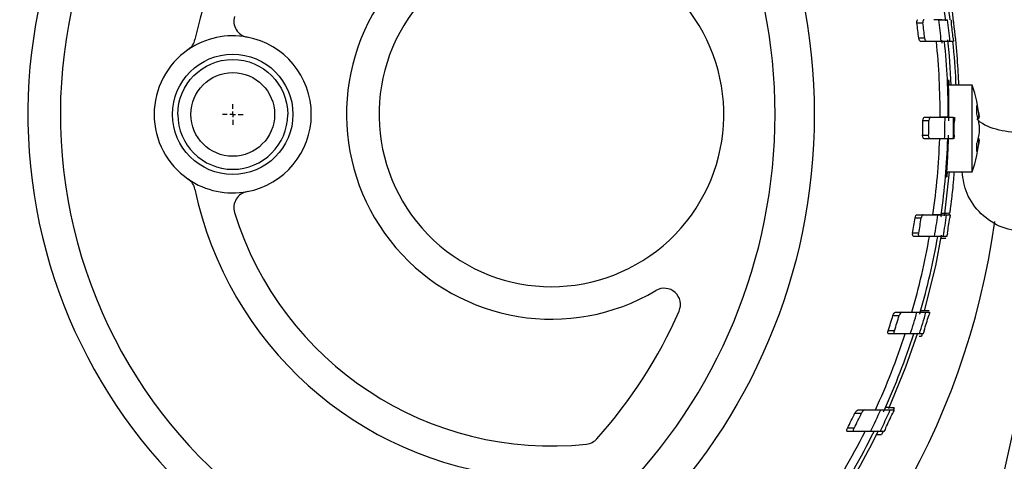
# Model space of a CAD drawing. Units: millimetres. Extents: x 17327 to 20114, y -653 to 1993.
# Drawn here: x 17979 to 18070, y -267 to -226 of the extents above; entities that cross this region are included whole.
import ezdxf

# ---------------------------------------------------------------- set-up
doc = ezdxf.new("R2010")
doc.units = ezdxf.units.MM
doc.layers.add('SLD-0', color=179, linetype='Continuous')

# ---------------------------------------------------------------- blocks, each defined once
blk = doc.blocks.new('SW_CENTERMARKSYMBOL_4')
at = {"layer": 'SLD-0', "color": 0}
for p, q in [((0, 0.508), (0, 0.954)), ((-0.508, 0), (-0.954, 0)), ((0, 0), (-0.254, 0)), ((0, 0), (0, 0.254)), ((0, 0), (0, -0.254)), ((0, 0), (0.254, 0)), ((0.508, 0), (0.954, 0)), ((0, -0.508), (0, -0.954))]:
    blk.add_line(p, q, dxfattribs=at)

msp = doc.modelspace()

# ---------------------------------------------------------------- linework, layer by layer
at = {"color": 7, "linetype": 'Continuous', "lineweight": 25}
for p, q in [((18062.178, -226.224), (18062.734, -226.224)), ((18062.904, -227.624), (18062.349, -227.624)), ((18063.077, -227.924), (18062.522, -227.924)), ((18064.428, -227.924), (18063.077, -227.924)), ((18064.458, -227.815), (18064.49, -228.078)), ((18064.461, -227.814), (18064.49, -228.078)), ((18065.553, -227.924), (18065.229, -227.924)), ((18067.285, -231.964), (18065.102, -231.964)), ((18067.285, -239.964), (18067.285, -231.964)), ((18062.737, -235.224), (18063.289, -235.224)), ((18062.879, -234.924), (18063.431, -234.924)), ((18063.431, -234.924), (18064.774, -234.924)), ((18067.766, -234.901), (18067.919, -234.892)), ((18067.788, -235.012), (18067.932, -235.001)), ((18063.261, -236.624), (18062.709, -236.624)), ((18063.391, -236.924), (18062.839, -236.924)), ((18064.736, -236.924), (18063.391, -236.924)), ((18067.766, -237.026), (18067.919, -237.036)), ((18067.932, -236.927), (18067.788, -236.916)), ((18064.871, -239.964), (18067.285, -239.964)), ((18062.018, -244.224), (18062.576, -244.224)), ((18062.204, -243.924), (18062.761, -243.924)), ((18062.761, -243.924), (18064.119, -243.924)), ((18064.923, -243.924), (18065.249, -243.924)), ((18062.349, -245.624), (18061.789, -245.624)), ((18062.438, -245.924), (18061.878, -245.924)), ((18063.803, -245.924), (18062.438, -245.924)), ((18064.833, -246.108), (18064.405, -246.115)), ((18064.938, -245.924), (18064.611, -245.924)), ((18059.974, -253.224), (18060.551, -253.224)), ((18060.211, -252.924), (18060.786, -252.924)), ((18063.015, -252.924), (18063.351, -252.924)), ((18060.111, -254.624), (18059.53, -254.624)), ((18060.159, -254.924), (18059.578, -254.924)), ((18062.749, -254.924), (18062.41, -254.924)), ((18062.672, -254.925), (18062.601, -255.146)), ((18056.465, -262.224), (18057.077, -262.224)), ((18056.763, -261.924), (18057.373, -261.924)), ((18059.727, -261.924), (18060.081, -261.924)), ((18060.084, -261.737), (18060.01, -261.902)), ((18056.391, -263.624), (18055.772, -263.624)), ((18056.395, -263.924), (18055.775, -263.924)), ((18059.147, -263.924), (18058.788, -263.924)), ((18059.065, -263.926), (18058.925, -264.211))]:
    msp.add_line(p, q, dxfattribs=at)
at = {"color": 7, "linetype": 'Continuous', "lineweight": 25, "flags": 128}
for points in [[(18065.346, -231.964), (18065.18, -229.251), (18065.042, -227.771)], [(18064.736, -244.035), (18064.764, -243.83), (18065.189, -239.964)], [(18062.874, -252.798), (18063.915, -248.626), (18064.456, -245.818)], [(18059.589, -261.816), (18061.173, -257.966), (18062.264, -254.819)]]:
    msp.add_lwpolyline(points, dxfattribs=at)
at = {"color": 8, "linetype": 'Continuous', "lineweight": 25, "flags": 128}
for points in [[(18064.401, -244.103), (18064.404, -244.088), (18064.445, -243.799)], [(18062.452, -253.103), (18062.459, -253.079), (18062.545, -252.78)], [(18059.106, -262.104), (18059.136, -262.038), (18059.187, -261.926)]]:
    msp.add_lwpolyline(points, dxfattribs=at)
at = {"color": 7, "linetype": 'Continuous', "lineweight": 25}
for radius in [53.647, 5.552, 3.862]:
    msp.add_circle((17999.071, -234.664), radius, dxfattribs=at)
for centre, radius, start, end in [((18028.471, -234.664), 60, 140.55737, 225.88703), ((18028.471, -234.664), 48.3, 140.55737, 240.27008), ((18028.471, -234.664), 45.3, 140.55737, 249.77024), ((18028.471, -234.664), 33.6, 140.55737, 168.13808), ((17999.071, -234.664), 66.33, 7.46743, 13.63448), ((18028.471, -234.664), 18.9, 140.55737, 300.66243), ((18028.471, -234.664), 15.9, 140.55737, 39.44263), ((18000.672, -226.061), 1.5, 162.80564, 259.46009), ((17999.071, -234.664), 65.704, 5.88784, 7.6442), ((17999.071, -234.664), 66.5, 5.81711, 7.55215), ((17999.071, -234.664), 63.668, 6.34834, 7.61765), ((17999.071, -234.664), 64.22, 6.29358, 7.55183), ((17999.071, -234.664), 66.825, 6.04728, 7.25578), ((17999.071, -234.664), 7.25, 79.46009, 124.45562), ((17994.121, -227.449), 1.5, 304.45562, 348.13808), ((17999.071, -234.664), 7.25, 280.53991, 79.46009), ((17999.071, -234.664), 65.251, 359.7717, 5.92887), ((17999.071, -234.664), 66, 359.77429, 5.86133), ((17999.071, -234.664), 7.25, 124.45562, 235.54438), ((18055.971, -235.964), 12, 4.62983, 19.47122), ((17999.071, -234.664), 63.668, 358.2359, 359.49604), ((17999.071, -234.664), 64.22, 358.25106, 359.50037), ((17999.071, -234.664), 65.704, 358.02882, 359.77327), ((17999.071, -234.664), 66.5, 358.05243, 359.77599), ((17999.071, -234.664), 65.251, 351.84138, 358.01513), ((17999.071, -234.664), 66, 351.93462, 358.03767), ((18055.971, -235.964), 12, 340.52878, 355.37607), ((17999.071, -234.664), 7.25, 235.54438, 280.53991), ((17994.121, -241.879), 1.5, 11.86192, 55.54438), ((18028.471, -234.664), 33.6, 191.86192, 264.32411), ((18000.672, -243.266), 1.5, 100.53991, 197.19436), ((18028.471, -234.664), 30.6, 197.19436, 276.07487), ((17999.071, -234.664), 63.668, 350.08763, 351.36422), ((17999.071, -234.664), 64.22, 350.17363, 351.43896), ((17999.071, -234.664), 65.704, 350.13223, 351.89803), ((17999.071, -234.664), 66.5, 350.25152, 351.99566), ((17999.071, -234.664), 66.825, 350.56031, 351.77509), ((17999.071, -234.664), 71, 306.01721, 351.99007), ((17999.071, -234.664), 65.251, 343.74914, 350.06301), ((17999.071, -234.664), 66, 343.93864, 350.17694), ((17930.571, -234.664), 143.5, 337.51341, 355.66374), ((18038.875, -252.212), 1.5, 336.20923, 120.66243), ((17999.071, -234.664), 45, 318.30165, 336.20923), ((17999.071, -234.664), 63.668, 341.72978, 343.05161), ((17999.071, -234.664), 64.22, 341.8922, 343.20155), ((17999.071, -234.664), 65.704, 342.04, 343.86429), ((17999.071, -234.664), 66.5, 342.26219, 344.06262), ((17999.071, -234.664), 66.825, 342.62116, 343.87473), ((17999.071, -234.664), 65.251, 335.30594, 341.91097), ((17999.071, -234.664), 66, 335.60466, 342.1233), ((17999.071, -234.664), 63.668, 332.94431, 334.35033), ((17999.071, -234.664), 64.22, 333.19543, 334.58645), ((17999.071, -234.664), 65.704, 333.55547, 335.48751), ((17999.071, -234.664), 66.5, 333.89611, 335.79988), ((17999.071, -234.664), 66.825, 334.31854, 335.64321), ((17999.071, -234.664), 65.251, 326.2409, 333.3574), ((17999.071, -234.664), 66, 326.67456, 333.68324), ((17999.071, -234.664), 66.33, 326.78669, 333.91865), ((18031.551, -263.6), 1.5, 276.07487, 318.30165)]:
    msp.add_arc(centre, radius, start, end, dxfattribs=at)
for points, knots in [([(17999.071, -184.642), (17985.805, -184.642), (17973.081, -189.912), (17954.319, -208.673), (17949.049, -221.397), (17949.049, -247.93), (17954.319, -260.654), (17973.081, -279.415), (17985.805, -284.686), (17999.071, -284.686)], [0, 0, 0, 0, 0.25, 0.25, 0.5, 0.5, 0.75, 0.75, 1, 1, 1, 1]), ([(17999.071, -284.686), (18012.337, -284.686), (18025.061, -279.415), (18043.823, -260.654), (18049.093, -247.93), (18049.093, -221.397), (18043.823, -208.673), (18025.061, -189.912), (18012.337, -184.642), (17999.071, -184.642)], [0, 0, 0, 0, 0.25, 0.25, 0.5, 0.5, 0.75, 0.75, 1, 1, 1, 1]), ([(18063.918, -218.924), (18064.263, -220.408), (18064.839, -222.892), (18065.107, -225.072), (18065.214, -225.949)], [0, 0, 0, 0, 0.597507, 1, 1, 1, 1]), ([(18064.479, -219.994), (18064.714, -221.137), (18065.186, -223.432), (18065.628, -226.64), (18065.91, -229.55), (18065.983, -231.179), (18066.019, -231.964)], [0, 0, 0, 0, 0.2520364, 0.5059135, 0.7620828, 1, 1, 1, 1]), ([(18062.178, -226.224), (18062.167, -226.142), (18062.172, -226.061), (18062.211, -225.952), (18062.243, -225.924), (18062.278, -225.924)], [0, 0, 0, 0, 0.5, 0.5, 1, 1, 1, 1]), ([(18062.835, -225.924), (18062.8, -225.924), (18062.768, -225.952), (18062.729, -226.061), (18062.723, -226.142), (18062.734, -226.224)], [0, 0, 0, 0, 0.5, 0.5, 1, 1, 1, 1]), ([(18064.49, -225.924), (18064.485, -225.924), (18064.418, -225.924), (18064.166, -225.924), (18063.979, -225.924), (18063.734, -225.924)], [0, 0, 0, 0, 0.5, 0.5, 1, 1, 1, 1]), ([(18064.191, -225.924), (18064.451, -225.924), (18064.647, -225.924), (18064.916, -225.924), (18064.989, -225.924), (18064.994, -225.924)], [0, 0, 0, 0, 0.5, 0.5, 1, 1, 1, 1]), ([(18065.32, -225.924), (18065.321, -225.924), (18065.326, -225.957), (18065.341, -226.067), (18065.351, -226.145), (18065.361, -226.224)], [0, 0, 0, 0, 0.5, 0.5, 1, 1, 1, 1]), ([(18062.522, -227.924), (18062.486, -227.924), (18062.449, -227.895), (18062.384, -227.786), (18062.358, -227.708), (18062.349, -227.624)], [0, 0, 0, 0, 0.5, 0.5, 1, 1, 1, 1]), ([(18063.077, -227.924), (18063.041, -227.924), (18063.003, -227.895), (18062.939, -227.786), (18062.913, -227.708), (18062.904, -227.624)], [0, 0, 0, 0, 0.5, 0.5, 1, 1, 1, 1]), ([(18064.726, -227.924), (18064.721, -227.924), (18064.654, -227.924), (18064.403, -227.924), (18064.217, -227.924), (18063.973, -227.924)], [0, 0, 0, 0, 0.5, 0.5, 1, 1, 1, 1]), ([(18065.229, -227.924), (18065.223, -227.924), (18065.153, -227.924), (18064.886, -227.924), (18064.687, -227.924), (18064.428, -227.924)], [0, 0, 0, 0, 0.5, 0.5, 1, 1, 1, 1]), ([(18065.472, -227.924), (18065.597, -229.217), (18065.736, -230.659), (18065.756, -231.842), (18065.758, -231.964)], [0, 0, 0, 0, 0.896998, 1, 1, 1, 1]), ([(18065.525, -227.624), (18065.533, -227.703), (18065.541, -227.78), (18065.551, -227.891), (18065.554, -227.924), (18065.553, -227.924)], [0, 0, 0, 0, 0.5, 0.5, 1, 1, 1, 1]), ([(17994.001, -234.664), (17994.001, -231.866), (17996.273, -229.594), (18001.869, -229.594), (18004.141, -231.866), (18004.141, -234.664)], [0, 0, 0, 0, 0.5, 0.5, 1, 1, 1, 1]), ([(18065.133, -235.27), (18065.135, -234.778), (18065.14, -233.794), (18065.117, -232.585), (18065.096, -231.744), (18065.091, -231.402), (18065.108, -231.476), (18065.128, -231.839), (18065.136, -231.964)], [0, 0, 0, 0, 0.180888, 0.361769, 0.542802, 0.723865, 0.904762, 1, 1, 1, 1]), ([(17994.001, -234.664), (17994.001, -237.462), (17996.273, -239.733), (18001.869, -239.733), (18004.141, -237.462), (18004.141, -234.664)], [0, 0, 0, 0, 0.5, 0.5, 1, 1, 1, 1]), ([(18062.737, -235.224), (18062.738, -235.14), (18062.755, -235.06), (18062.809, -234.953), (18062.844, -234.924), (18062.879, -234.924)], [0, 0, 0, 0, 0.5, 0.5, 1, 1, 1, 1]), ([(18063.431, -234.924), (18063.395, -234.924), (18063.361, -234.952), (18063.307, -235.061), (18063.289, -235.14), (18063.289, -235.224)], [0, 0, 0, 0, 0.5, 0.5, 1, 1, 1, 1]), ([(18065.07, -234.924), (18065.065, -234.924), (18064.999, -234.924), (18064.75, -234.924), (18064.564, -234.924), (18064.321, -234.924)], [0, 0, 0, 0, 0.5, 0.5, 1, 1, 1, 1]), ([(18064.774, -234.924), (18065.032, -234.924), (18065.227, -234.924), (18065.493, -234.924), (18065.565, -234.924), (18065.57, -234.924)], [0, 0, 0, 0, 0.5, 0.5, 1, 1, 1, 1]), ([(18065.633, -234.924), (18065.634, -234.924), (18065.634, -234.963), (18065.635, -235.094), (18065.634, -235.184), (18065.633, -235.27)], [0, 0, 0, 0, 0.5, 0.5, 1, 1, 1, 1]), ([(18062.839, -236.924), (18062.804, -236.924), (18062.771, -236.896), (18062.721, -236.787), (18062.707, -236.707), (18062.709, -236.624)], [0, 0, 0, 0, 0.5, 0.5, 1, 1, 1, 1]), ([(18063.391, -236.924), (18063.356, -236.924), (18063.323, -236.896), (18063.273, -236.787), (18063.259, -236.707), (18063.261, -236.624)], [0, 0, 0, 0, 0.5, 0.5, 1, 1, 1, 1]), ([(18065.032, -236.924), (18065.027, -236.924), (18064.961, -236.924), (18064.711, -236.924), (18064.526, -236.924), (18064.283, -236.924)], [0, 0, 0, 0, 0.5, 0.5, 1, 1, 1, 1]), ([(18065.533, -236.924), (18065.527, -236.924), (18065.457, -236.924), (18065.192, -236.924), (18064.994, -236.924), (18064.736, -236.924)], [0, 0, 0, 0, 0.5, 0.5, 1, 1, 1, 1]), ([(18064.979, -239.964), (18064.976, -240.001), (18064.947, -240.326), (18064.918, -240.507), (18064.915, -240.409), (18064.957, -239.771), (18065.022, -238.717), (18065.077, -237.576), (18065.1, -236.831), (18065.108, -236.583)], [0, 0, 0, 0, 0.022905, 0.200948, 0.378343, 0.555415, 0.732855, 0.910813, 1, 1, 1, 1]), ([(18065.608, -236.582), (18065.606, -236.668), (18065.603, -236.757), (18065.598, -236.885), (18065.596, -236.924), (18065.595, -236.924)], [0, 0, 0, 0, 0.5, 0.5, 1, 1, 1, 1]), ([(18065.603, -239.964), (18065.587, -240.2), (18065.513, -241.283), (18065.369, -242.407), (18065.243, -243.454), (18065.211, -243.675), (18065.195, -243.786)], [0, 0, 0, 0, 0.095969, 0.440149, 0.720076, 1, 1, 1, 1]), ([(18072.29, -245.514), (18071.521, -245.428), (18069.983, -245.256), (18068.032, -243.925), (18066.672, -242.091), (18066.453, -240.645), (18066.349, -239.964)], [0, 0, 0, 0, 0.256925, 0.513851, 0.770777, 1, 1, 1, 1]), ([(18062.018, -244.224), (18062.03, -244.139), (18062.059, -244.061), (18062.128, -243.954), (18062.167, -243.924), (18062.204, -243.924)], [0, 0, 0, 0, 0.5, 0.5, 1, 1, 1, 1]), ([(18062.761, -243.924), (18062.725, -243.924), (18062.686, -243.953), (18062.617, -244.061), (18062.588, -244.139), (18062.576, -244.224)], [0, 0, 0, 0, 0.5, 0.5, 1, 1, 1, 1]), ([(18064.418, -243.924), (18064.413, -243.924), (18064.346, -243.924), (18064.094, -243.924), (18063.906, -243.924), (18063.661, -243.924)], [0, 0, 0, 0, 0.5, 0.5, 1, 1, 1, 1]), ([(18064.119, -243.924), (18064.379, -243.924), (18064.576, -243.924), (18064.845, -243.924), (18064.918, -243.924), (18064.923, -243.924)], [0, 0, 0, 0, 0.5, 0.5, 1, 1, 1, 1]), ([(18065.195, -243.786), (18065.194, -243.793), (18065.119, -243.798), (18064.848, -243.802), (18064.658, -243.801), (18064.445, -243.799)], [0, 0, 0, 0, 0.5, 0.5, 1, 1, 1, 1]), ([(18065.176, -243.924), (18065.177, -243.915), (18065.183, -243.869), (18065.188, -243.835), (18065.189, -243.829), (18065.189, -243.826)], [0, 0, 0, 0, 0.1173959, 0.6601252, 1, 1, 1, 1]), ([(18065.249, -243.924), (18065.25, -243.924), (18065.246, -243.957), (18065.231, -244.067), (18065.221, -244.145), (18065.209, -244.224)], [0, 0, 0, 0, 0.5, 0.5, 1, 1, 1, 1]), ([(18061.878, -245.924), (18061.843, -245.924), (18061.812, -245.896), (18061.777, -245.786), (18061.775, -245.705), (18061.789, -245.624)], [0, 0, 0, 0, 0.5, 0.5, 1, 1, 1, 1]), ([(18062.438, -245.924), (18062.403, -245.924), (18062.373, -245.896), (18062.337, -245.786), (18062.335, -245.705), (18062.349, -245.624)], [0, 0, 0, 0, 0.5, 0.5, 1, 1, 1, 1]), ([(18064.103, -245.924), (18064.098, -245.924), (18064.031, -245.924), (18063.778, -245.924), (18063.589, -245.924), (18063.343, -245.924)], [0, 0, 0, 0, 0.5, 0.5, 1, 1, 1, 1]), ([(18064.611, -245.924), (18064.605, -245.924), (18064.534, -245.924), (18064.265, -245.924), (18064.064, -245.924), (18063.803, -245.924)], [0, 0, 0, 0, 0.5, 0.5, 1, 1, 1, 1]), ([(18064.365, -246.099), (18064.375, -246.099), (18064.491, -246.096), (18064.655, -246.089), (18064.813, -246.078), (18064.831, -246.071), (18064.84, -246.068)], [0, 0, 0, 0, 0.032901, 0.377246, 0.717947, 1, 1, 1, 1]), ([(18064.992, -245.624), (18064.979, -245.702), (18064.965, -245.779), (18064.945, -245.891), (18064.939, -245.924), (18064.938, -245.924)], [0, 0, 0, 0, 0.5, 0.5, 1, 1, 1, 1]), ([(18059.974, -253.224), (18060, -253.139), (18060.041, -253.062), (18060.126, -252.955), (18060.172, -252.924), (18060.211, -252.924)], [0, 0, 0, 0, 0.5, 0.5, 1, 1, 1, 1]), ([(18060.786, -252.924), (18060.748, -252.924), (18060.703, -252.955), (18060.617, -253.062), (18060.576, -253.139), (18060.551, -253.224)], [0, 0, 0, 0, 0.5, 0.5, 1, 1, 1, 1]), ([(18062.187, -252.924), (18062.454, -252.924), (18062.656, -252.924), (18062.934, -252.924), (18063.009, -252.924), (18063.015, -252.924)], [0, 0, 0, 0, 0.5, 0.5, 1, 1, 1, 1]), ([(18063.312, -252.793), (18063.312, -252.793), (18063.234, -252.792), (18062.954, -252.787), (18062.761, -252.784), (18062.545, -252.78)], [0, 0, 0, 0, 0.5, 0.5, 1, 1, 1, 1]), ([(18063.351, -252.924), (18063.351, -252.924), (18063.342, -252.958), (18063.312, -253.069), (18063.29, -253.146), (18063.267, -253.224)], [0, 0, 0, 0, 0.5, 0.5, 1, 1, 1, 1]), ([(18059.578, -254.924), (18059.541, -254.924), (18059.513, -254.895), (18059.493, -254.783), (18059.504, -254.702), (18059.53, -254.624)], [0, 0, 0, 0, 0.5, 0.5, 1, 1, 1, 1]), ([(18060.159, -254.924), (18060.123, -254.924), (18060.094, -254.895), (18060.075, -254.783), (18060.085, -254.702), (18060.111, -254.624)], [0, 0, 0, 0, 0.5, 0.5, 1, 1, 1, 1]), ([(18062.41, -254.924), (18062.404, -254.924), (18062.33, -254.924), (18062.051, -254.924), (18061.843, -254.924), (18061.573, -254.924)], [0, 0, 0, 0, 0.5, 0.5, 1, 1, 1, 1]), ([(18062.601, -255.146), (18062.591, -255.147), (18062.573, -255.147), (18062.457, -255.149), (18062.401, -255.15)], [0, 0, 0, 0, 0.518312, 1, 1, 1, 1]), ([(18062.846, -254.624), (18062.822, -254.701), (18062.797, -254.777), (18062.761, -254.889), (18062.749, -254.924), (18062.749, -254.924)], [0, 0, 0, 0, 0.5, 0.5, 1, 1, 1, 1]), ([(18056.465, -262.224), (18056.506, -262.139), (18056.559, -262.065), (18056.666, -261.957), (18056.72, -261.924), (18056.763, -261.924)], [0, 0, 0, 0, 0.5, 0.5, 1, 1, 1, 1]), ([(18057.373, -261.924), (18057.33, -261.924), (18057.277, -261.957), (18057.17, -262.065), (18057.117, -262.139), (18057.077, -262.224)], [0, 0, 0, 0, 0.5, 0.5, 1, 1, 1, 1]), ([(18058.853, -261.924), (18059.133, -261.924), (18059.347, -261.924), (18059.641, -261.924), (18059.721, -261.924), (18059.727, -261.924)], [0, 0, 0, 0, 0.5, 0.5, 1, 1, 1, 1]), ([(18060.084, -261.737), (18060.084, -261.737), (18060.063, -261.737), (18059.982, -261.735), (18059.923, -261.734), (18059.702, -261.73), (18059.5, -261.727), (18059.279, -261.723)], [0, 0, 0, 0, 0.25, 0.25, 0.5, 0.5, 1, 1, 1, 1]), ([(18060.081, -261.924), (18060.082, -261.924), (18060.066, -261.96), (18060.016, -262.073), (18059.983, -262.148), (18059.949, -262.224)], [0, 0, 0, 0, 0.5, 0.5, 1, 1, 1, 1]), ([(18055.775, -263.924), (18055.737, -263.924), (18055.71, -263.894), (18055.709, -263.808), (18055.715, -263.773), (18055.737, -263.699), (18055.753, -263.661), (18055.772, -263.624)], [0, 0, 0, 0, 0.5, 0.5, 0.75, 0.75, 1, 1, 1, 1]), ([(18056.395, -263.924), (18056.357, -263.924), (18056.33, -263.894), (18056.329, -263.808), (18056.334, -263.773), (18056.356, -263.699), (18056.372, -263.661), (18056.391, -263.624)], [0, 0, 0, 0, 0.5, 0.5, 0.75, 0.75, 1, 1, 1, 1]), ([(18057.9, -263.924), (18057.648, -263.924), (18057.147, -263.924), (18056.645, -263.924), (18056.395, -263.924)], [0, 0, 0, 0, 0.503098, 1, 1, 1, 1]), ([(18058.788, -263.924), (18058.782, -263.924), (18058.703, -263.924), (18058.405, -263.924), (18058.184, -263.924), (18057.9, -263.924)], [0, 0, 0, 0, 0.5, 0.5, 1, 1, 1, 1]), ([(18058.396, -264.22), (18058.416, -264.22), (18058.558, -264.217), (18058.751, -264.214), (18058.906, -264.211), (18058.92, -264.211), (18058.925, -264.211)], [0, 0, 0, 0, 0.060041, 0.440735, 0.785472, 1, 1, 1, 1]), ([(18059.295, -263.624), (18059.259, -263.699), (18059.223, -263.773), (18059.167, -263.887), (18059.148, -263.924), (18059.147, -263.924)], [0, 0, 0, 0, 0.5, 0.5, 1, 1, 1, 1])]:
    msp.add_open_spline(points, degree=3, knots=knots, dxfattribs=at)
for points in [[(18067.705, -233.851), (18067.807, -234.193), (18067.879, -234.54), (18067.919, -234.892)], [(18067.705, -234.6), (18067.719, -234.345), (18067.719, -234.096), (18067.705, -233.851)], [(18067.919, -235.661), (18067.879, -235.306), (18067.807, -234.952), (18067.705, -234.6)], [(18067.932, -235.001), (18067.931, -234.983), (18067.927, -234.946), (18067.922, -234.91), (18067.919, -234.892)], [(18065.608, -236.582), (18065.62, -236.147), (18065.629, -235.705), (18065.633, -235.27)], [(18067.919, -235.661), (18067.922, -235.712), (18067.927, -235.812), (18067.931, -235.913), (18067.932, -235.964)], [(18067.932, -235.964), (18067.931, -236.014), (18067.927, -236.115), (18067.922, -236.216), (18067.919, -236.266)], [(18067.919, -236.266), (18067.879, -236.622), (18067.807, -236.975), (18067.705, -237.328)], [(18067.919, -237.036), (18067.879, -237.387), (18067.807, -237.734), (18067.705, -238.076)], [(18067.919, -237.036), (18067.922, -237.018), (18067.927, -236.981), (18067.931, -236.945), (18067.932, -236.927)], [(18067.705, -238.076), (18067.719, -237.832), (18067.719, -237.582), (18067.705, -237.328)], [(18060.786, -252.924), (18061.253, -252.924), (18061.72, -252.924), (18062.187, -252.924)], [(18061.573, -254.924), (18061.102, -254.924), (18060.631, -254.924), (18060.159, -254.924)], [(18057.373, -261.924), (18057.867, -261.924), (18058.361, -261.924), (18058.853, -261.924)]]:
    msp.add_open_spline(points, degree=3, dxfattribs=at)
at = {"color": 8, "linetype": 'Continuous', "lineweight": 25}
msp.add_open_spline([(18072.027, -236.404), (18071.268, -236.344), (18069.752, -236.224), (18068.219, -235.629), (18067.747, -235.114), (18067.702, -235.065)], degree=3, knots=[0, 0, 0, 0, 0.474866, 0.949731, 1, 1, 1, 1], dxfattribs=at)

# ---------------------------------------------------------------- block references
at = {"color": 7, "linetype": 'Continuous', "lineweight": 0}
msp.add_blockref('SW_CENTERMARKSYMBOL_4', (17999.071, -234.664), dxfattribs=at)

doc.saveas('drawing.dxf')
